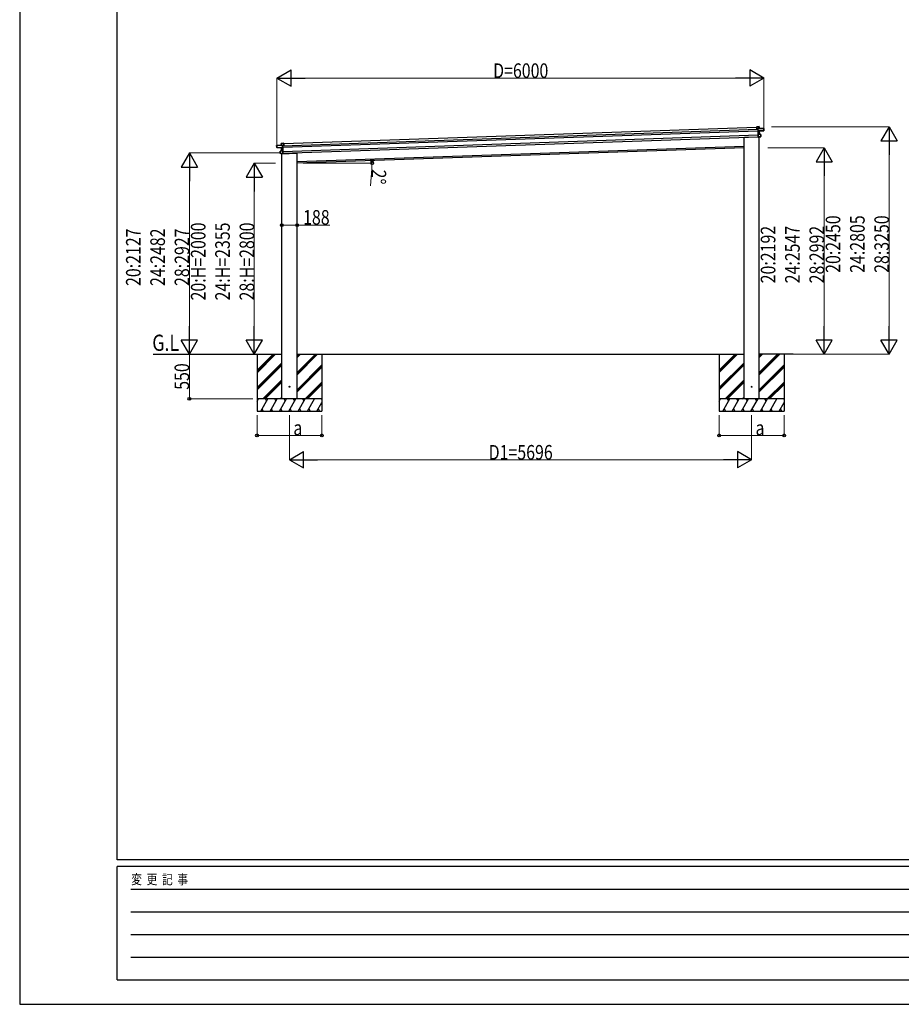
# Model space of a CAD drawing. Units: millimetres. Extents: x 0 to 33640, y 0 to 23760.
# Drawn here: x 0 to 10866, y 0 to 12140 of the extents above; entities that cross this region are included whole.
import ezdxf

# ---------------------------------------------------------------- set-up
doc = ezdxf.new("R2010")
doc.units = ezdxf.units.MM
doc.linetypes.add('YHIDDEN_1', pattern=[4, 3, -1])
for name, color, linetype, lineweight in [('USER1', 3, 'Continuous', 13), ('YKK_13', 4, 'Continuous', 30), ('YKK_A1', 4, 'Continuous', 30), ('YKK_D', 6, 'Continuous', 13), ('YKK_ZWAK', 7, 'Continuous', 30)]:
    doc.layers.add(name, color=color, linetype=linetype, lineweight=lineweight)
doc.styles.add('text-b', font='extslim2.shx', dxfattribs={"width": 0.8, "bigfont": 'extfont2.shx'})

msp = doc.modelspace()

# ---------------------------------------------------------------- linework, layer by layer
at = {"layer": 'YKK_13'}
for p, q in [((9083, 10819), (9084, 10820)), ((9083, 10819), (9084, 10794)), ((9113, 10822), (9084, 10821)), ((9084, 10820), (9113, 10821)), ((9084, 10821), (9084, 10820)), ((9085, 10794), (9084, 10820)), ((9084, 10820), (9084, 10820)), ((9084, 10820), (9084, 10820)), ((9084, 10820), (9084, 10820)), ((9114, 10798), (9113, 10821)), ((9113, 10821), (9113, 10798)), ((9113, 10821), (9113, 10821)), ((8927, 10692), (8928, 10690)), ((9118, 10693), (8933, 10686)), ((9084, 10794), (9085, 10794)), ((9098, 10794), (9085, 10794)), ((9098, 10796), (9099, 10797)), ((9098, 10797), (9098, 10796)), ((9099, 10797), (9098, 10797)), ((9098, 10796), (9099, 10769)), ((9099, 10797), (9171, 10799)), ((9100, 10768), (9099, 10797)), ((9100, 10768), (9099, 10769)), ((9099, 10769), (9099, 10766)), ((9100, 10765), (9099, 10766)), ((9099, 10766), (9101, 10726)), ((9171, 10800), (9100, 10797)), ((9113, 10798), (9100, 10798)), ((9165, 10774), (9100, 10768)), ((9100, 10768), (9100, 10768)), ((9100, 10765), (9100, 10768)), ((9115, 10767), (9100, 10765)), ((9100, 10765), (9101, 10765)), ((9102, 10728), (9100, 10765)), ((9101, 10765), (9115, 10766)), ((9102, 10727), (9101, 10726)), ((9101, 10726), (9102, 10695)), ((9116, 10727), (9102, 10728)), ((9103, 10695), (9102, 10727)), ((9134, 10726), (9102, 10727)), ((9102, 10727), (9102, 10727)), ((9102, 10727), (9134, 10726)), ((9102, 10727), (9102, 10727)), ((9102, 10727), (9102, 10727)), ((9102, 10727), (9102, 10727)), ((9102, 10727), (9102, 10727)), ((9103, 10694), (9102, 10695)), ((9127, 10697), (9103, 10695)), ((9103, 10694), (9127, 10696)), ((9103, 10694), (9103, 10694)), ((9103, 10694), (9103, 10694)), ((9103, 10694), (9103, 10694)), ((9103, 10694), (9103, 10694)), ((9113, 10798), (9114, 10798)), ((9117, 10727), (9115, 10766)), ((9115, 10766), (9116, 10727)), ((9115, 10766), (9115, 10766)), ((9115, 10766), (9115, 10766)), ((9115, 10766), (9115, 10766)), ((9116, 10767), (9172, 10772)), ((9116, 10767), (9116, 10767)), ((9116, 10767), (9116, 10767)), ((9116, 10727), (9116, 10727)), ((9116, 10727), (9117, 10727)), ((9117, 10727), (9117, 10727)), ((9117, 10727), (9117, 10727)), ((9117, 10727), (9117, 10727)), ((9117, 10727), (9117, 10727)), ((9117, 10727), (9117, 10727)), ((9117, 10727), (9117, 10727)), ((9117, 10695), (9118, 10693)), ((9135, 10700), (9127, 10700)), ((9127, 10697), (9127, 10700)), ((9127, 10696), (9127, 10697)), ((9127, 10696), (9135, 10697)), ((9135, 10700), (9134, 10726)), ((9134, 10726), (9135, 10700)), ((9134, 10726), (9134, 10726)), ((9135, 10700), (9135, 10700)), ((9135, 10698), (9135, 10700)), ((9172, 10777), (9165, 10777)), ((9165, 10774), (9165, 10777)), ((9165, 10774), (9165, 10773)), ((9165, 10773), (9172, 10774)), ((9171, 10799), (9172, 10777)), ((9172, 10799), (9171, 10799)), ((9173, 10777), (9172, 10799)), ((9172, 10777), (9173, 10777)), ((9172, 10774), (9172, 10772)), ((9173, 10775), (9173, 10777)), ((9173, 10773), (9173, 10775)), ((3168, 10567), (3167, 10589)), ((3167, 10589), (3168, 10589)), ((3168, 10590), (3240, 10592)), ((3240, 10592), (3168, 10589)), ((3168, 10589), (3169, 10567)), ((3169, 10567), (3168, 10567)), ((3168, 10565), (3168, 10567)), ((3168, 10563), (3168, 10565)), ((3169, 10567), (3176, 10568)), ((3176, 10564), (3169, 10564)), ((3169, 10564), (3169, 10562)), ((3226, 10561), (3169, 10562)), ((3176, 10565), (3176, 10568)), ((3176, 10565), (3241, 10563)), ((3176, 10565), (3176, 10564)), ((3225, 10592), (3224, 10615)), ((3225, 10615), (3224, 10615)), ((3225, 10616), (3253, 10617)), ((3254, 10616), (3225, 10615)), ((3225, 10615), (3226, 10592)), ((3226, 10592), (3225, 10592)), ((3226, 10592), (3240, 10593)), ((3240, 10593), (3241, 10592)), ((3241, 10563), (3240, 10592)), ((3241, 10591), (3240, 10592)), ((3241, 10592), (3241, 10591)), ((3241, 10591), (3242, 10564)), ((3241, 10590), (3254, 10590)), ((3241, 10563), (3242, 10564)), ((3241, 10563), (3241, 10563)), ((3241, 10561), (3241, 10563)), ((3242, 10564), (3242, 10561)), ((3253, 10617), (3253, 10617)), ((3253, 10617), (3254, 10617)), ((3254, 10616), (3254, 10617)), ((3254, 10617), (3254, 10617)), ((3254, 10617), (3254, 10617)), ((3254, 10590), (3254, 10616)), ((3254, 10616), (3255, 10590)), ((3255, 10590), (3254, 10590)), ((3210, 10519), (3242, 10522)), ((3242, 10522), (3210, 10519)), ((3211, 10493), (3210, 10519)), ((3210, 10519), (3211, 10493)), ((3210, 10519), (3210, 10519)), ((3211, 10493), (3219, 10494)), ((3211, 10493), (3211, 10493)), ((3211, 10491), (3211, 10493)), ((3219, 10490), (3211, 10490)), ((3219, 10491), (3219, 10494)), ((3219, 10490), (3219, 10491)), ((3219, 10491), (3243, 10490)), ((3243, 10489), (3219, 10490)), ((3226, 10561), (3241, 10561)), ((3226, 10561), (3226, 10561)), ((3226, 10561), (3226, 10561)), ((3227, 10521), (3226, 10560)), ((3241, 10560), (3226, 10560)), ((3226, 10560), (3228, 10522)), ((3226, 10560), (3226, 10560)), ((3226, 10560), (3226, 10560)), ((3226, 10560), (3226, 10560)), ((3228, 10522), (3227, 10522)), ((3227, 10522), (3227, 10521)), ((3227, 10521), (3227, 10521)), ((3227, 10521), (3227, 10521)), ((3227, 10521), (3227, 10521)), ((3227, 10521), (3227, 10521)), ((3228, 10522), (3242, 10523)), ((3228, 10522), (3228, 10522)), ((3228, 10522), (3228, 10522)), ((3229, 10487), (3414, 10494)), ((3229, 10488), (3229, 10487)), ((3241, 10561), (3241, 10560)), ((3241, 10561), (3242, 10561)), ((3242, 10523), (3241, 10561)), ((3242, 10561), (3243, 10522)), ((3242, 10523), (3242, 10522)), ((3243, 10490), (3242, 10522)), ((3242, 10522), (3243, 10522)), ((3242, 10522), (3242, 10522)), ((3242, 10522), (3242, 10522)), ((3242, 10522), (3242, 10522)), ((3242, 10522), (3242, 10522)), ((3243, 10522), (3244, 10490)), ((3244, 10490), (3243, 10490)), ((3243, 10490), (3243, 10489)), ((3243, 10489), (3243, 10489)), ((3244, 10490), (3244, 10490)), ((3244, 10490), (3244, 10490)), ((3419, 10499), (3419, 10498))]:
    msp.add_line(p, q, dxfattribs=at)
at = {"layer": 'YKK_13', "linetype": 'YHIDDEN_1'}
for p, q in [((9116, 10695), (9117, 10693)), ((3230, 10488), (3230, 10487))]:
    msp.add_line(p, q, dxfattribs=at)
at = {"layer": 'YKK_13', "ltscale": 20}
for centre in [(3326, 7615), (9021, 7615)]:
    msp.add_circle(centre, 5, dxfattribs=at)
at = {"layer": 'YKK_13'}
for centre, radius, start, end in [((9113, 10821), 0.5, 2, 92), ((9110, 10821), 2.07, 358.5505, 12.4487), ((8933, 10691), 5, 195.5, 272), ((9100, 10797), 1, 92, 137), ((9106, 10791), 8.88, 136.9448, 137.185), ((9100, 10797), 0.5, 92, 137), ((9101, 10799), 3.08, 224.5075, 234.2265), ((9102, 10797), 2.07, 178.5593, 192.4262), ((9115, 10798), 2.07, 178.5593, 192.4262), ((9114, 10798), 0.5, 182, 272), ((9116, 10766), 0.483, 101.4924, 184.5991), ((9116, 10766), 0.5, 95.5, 182), ((9117, 10766), 2.28, 175.7219, 188.2644), ((9118, 10727), 2.07, 175.0668, 188.9332), ((9117, 10727), 0.5, 182, 268.5), ((9134, 10726), 0.5, 2, 88.5), ((9132, 10726), 2.07, 355.066, 8.934), ((9135, 10698), 0.5, 275.5, 2), ((9171, 10799), 0.5, 2, 92), ((9169, 10799), 2.07, 358.5593, 12.4262), ((9172, 10773), 0.5, 275.5, 2), ((3168, 10589), 0.5, 92, 182), ((3170, 10590), 2.07, 171.5737, 185.4407), ((3169, 10563), 0.5, 182, 268.5), ((3225, 10615), 0.5, 92, 182), ((3227, 10616), 2.07, 171.5513, 185.4495), ((3225, 10592), 0.5, 272, 2), ((3224, 10592), 2.07, 351.5737, 5.4407), ((3240, 10592), 1, 47, 92), ((3238, 10595), 3.08, 309.7735, 319.4925), ((3238, 10593), 2.07, 351.5737, 5.4407), ((3234, 10586), 8.88, 46.815, 47.0552), ((3240, 10592), 0.5, 47, 92), ((3210, 10519), 0.5, 95.5, 182), ((3212, 10519), 2.07, 175.066, 188.934), ((3211, 10491), 0.5, 182, 268.5), ((3225, 10560), 0.5, 2, 88.5), ((3225, 10560), 0.483, 359.4009, 82.5076), ((3224, 10561), 2.28, 355.7356, 8.2781), ((3227, 10521), 0.5, 275.5, 2), ((3226, 10521), 2.07, 355.0668, 8.9332), ((3414, 10499), 5, 272, 348.5)]:
    msp.add_arc(centre, radius, start, end, dxfattribs=at)
for centre, major_axis, ratio, start_param, end_param in [((9084, 10820), (-0.017, 0.5), 0.944124, 4.712389, 5.42585), ((9099, 10797), (-0.017, 0.5), 0.944124, 4.712389, 5.42585), ((9101, 10765), (0.488, -0.456), 0.023136, 3.164783, 4.6883), ((9102, 10728), (-0.196, 0.467), 0.921944, 1.180892, 1.964427), ((9101, 10727), (-0.196, 0.467), 0.921944, 4.322485, 5.10602), ((9102, 10695), (0.163, 0.48), 0.921944, 4.318758, 5.102293), ((9115, 10766), (0.997, 0.096), 0.043579, 0.511902, 1.507039), ((9115, 10766), (0.498, 0.079), 0.086186, 0.491473, 1.499087), ((9115, 10766), (0.997, 0.096), 0.043579, 0.509008, 0.511902), ((9172, 10775), (0.017, -0.5), 0.999045, 0.061028, 1.570796)]:
    msp.add_ellipse(centre, major_axis=major_axis, ratio=ratio, start_param=start_param, end_param=end_param, dxfattribs=at)
at = {"layer": 'YKK_13', "extrusion": (0, 0, -1)}
for centre, major_axis, ratio, start_param, end_param in [((3169, 10565), (0.017, -0.5), 0.999045, 0.061028, 1.570796), ((3240, 10592), (-0.017, 0.5), 0.944124, 4.712389, 5.42585), ((3254, 10616), (-0.017, 0.5), 0.944124, 4.712389, 5.42585), ((3226, 10561), (-1, 0.03), 0.043579, 0.509008, 0.511902), ((3226, 10561), (-1, 0.03), 0.043579, 0.511902, 1.507039), ((3226, 10560), (-0.502, 0.044), 0.086186, 0.491473, 1.499087), ((3241, 10560), (-0.455, -0.489), 0.023136, 3.164783, 4.6883), ((3242, 10523), (0.163, 0.48), 0.921944, 1.180892, 1.964427), ((3243, 10522), (0.163, 0.48), 0.921944, 4.322485, 5.10602), ((3244, 10490), (-0.196, 0.467), 0.921944, 4.318758, 5.102293)]:
    msp.add_ellipse(centre, major_axis=major_axis, ratio=ratio, start_param=start_param, end_param=end_param, dxfattribs=at)
at = {"layer": 'YKK_A1'}
for p, q in [((3255, 10613), (9083, 10816)), ((3241, 10587), (9099, 10792)), ((3242, 10567), (9099, 10772)), ((3243, 10517), (9101, 10722)), ((3244, 10493), (9102, 10698)), ((3419, 10390), (8927, 10582))]:
    msp.add_line(p, q, dxfattribs=at)
at = {"layer": 'YKK_A1', "ltscale": 20}
for p, q in [((8927, 7465), (8927, 10692)), ((9115, 7465), (9115, 10693)), ((3231, 7465), (3231, 10488)), ((8927, 10562), (3419, 10370)), ((3419, 7465), (3419, 10499)), ((1644, 8015), (3231, 8015)), ((2813, 8015), (3231, 8015)), ((2925, 8015), (2925, 7315)), ((3419, 8015), (8927, 8015)), ((3725, 8015), (3725, 7315)), ((8621, 8015), (8621, 7315)), ((9534, 8015), (9115, 8015)), ((9421, 8015), (9421, 7315))]:
    msp.add_line(p, q, dxfattribs=at)
at = {"layer": 'YKK_A1', "linetype": 'Continuous', "ltscale": 20}
for p, q in [((2925, 7788), (3152, 8015)), ((2925, 7802), (3138, 8015)), ((2925, 7817), (3124, 8015)), ((3419, 7762), (3672, 8015)), ((3419, 7776), (3658, 8015)), ((3419, 7790), (3644, 8015)), ((3419, 7974), (3460, 8015)), ((3419, 7988), (3446, 8015)), ((3419, 8002), (3432, 8015)), ((8621, 7789), (8848, 8015)), ((8621, 7803), (8834, 8015)), ((8621, 7817), (8820, 8015)), ((9115, 7762), (9368, 8015)), ((9115, 7776), (9354, 8015)), ((9115, 7790), (9340, 8015)), ((9115, 7974), (9156, 8015)), ((9115, 7988), (9142, 8015)), ((9115, 8003), (9128, 8015)), ((2925, 7604), (3231, 7910)), ((2925, 7590), (3231, 7896)), ((8621, 7605), (8927, 7911)), ((8621, 7591), (8927, 7897)), ((2925, 7576), (3231, 7882)), ((3419, 7578), (3725, 7884)), ((3419, 7564), (3725, 7870)), ((3419, 7550), (3725, 7856)), ((8621, 7577), (8927, 7883)), ((9115, 7578), (9421, 7884)), ((9115, 7564), (9421, 7870)), ((9115, 7550), (9421, 7856)), ((2998, 7465), (3231, 7698)), ((3012, 7465), (3231, 7684)), ((3026, 7465), (3231, 7670)), ((3518, 7465), (3725, 7672)), ((3533, 7465), (3725, 7658)), ((8694, 7465), (8927, 7699)), ((8708, 7465), (8927, 7685)), ((8722, 7465), (8927, 7670)), ((9214, 7465), (9421, 7672)), ((9229, 7465), (9421, 7658)), ((3547, 7465), (3725, 7643)), ((9243, 7465), (9421, 7644)), ((3725, 7465), (2925, 7465)), ((2925, 7436), (2942, 7465)), ((2927, 7439), (2925, 7442)), ((2971, 7315), (3058, 7465)), ((3043, 7439), (3028, 7465)), ((3086, 7315), (3173, 7465)), ((3158, 7439), (3143, 7465)), ((3202, 7315), (3288, 7465)), ((3210, 7465), (3231, 7486)), ((3273, 7439), (3258, 7465)), ((3317, 7315), (3404, 7465)), ((3389, 7439), (3374, 7465)), ((3433, 7315), (3519, 7465)), ((3504, 7439), (3489, 7465)), ((3548, 7315), (3635, 7465)), ((3664, 7315), (3725, 7422)), ((3725, 7456), (3720, 7465)), ((9421, 7465), (8621, 7465)), ((8621, 7436), (8638, 7465)), ((8623, 7439), (8621, 7442)), ((8667, 7315), (8753, 7465)), ((8738, 7439), (8723, 7465)), ((8782, 7315), (8869, 7465)), ((8854, 7439), (8839, 7465)), ((8898, 7315), (8984, 7465)), ((8906, 7465), (8927, 7487)), ((8969, 7439), (8954, 7465)), ((9013, 7315), (9100, 7465)), ((9085, 7439), (9070, 7465)), ((9129, 7315), (9215, 7465)), ((9200, 7439), (9185, 7465)), ((9244, 7315), (9331, 7465)), ((9360, 7315), (9421, 7422)), ((9421, 7457), (9416, 7465)), ((2925, 7315), (3725, 7315)), ((2986, 7341), (3001, 7315)), ((3101, 7341), (3116, 7315)), ((3217, 7341), (3232, 7315)), ((3332, 7341), (3347, 7315)), ((3448, 7341), (3463, 7315)), ((3563, 7341), (3578, 7315)), ((3679, 7341), (3694, 7315)), ((8621, 7315), (9421, 7315)), ((8682, 7341), (8697, 7315)), ((8797, 7341), (8812, 7315)), ((8913, 7341), (8928, 7315)), ((9028, 7341), (9043, 7315)), ((9144, 7341), (9159, 7315)), ((9259, 7341), (9274, 7315)), ((9375, 7341), (9390, 7315))]:
    msp.add_line(p, q, dxfattribs=at)
at = {"layer": 'YKK_D', "lineweight": -2}
for p, q in [((3171, 11421), (3344, 11521)), ((3171, 11421), (3344, 11321)), ((3171, 11421), (3517, 11421)), ((3344, 11321), (3344, 11521)), ((9171, 11421), (8824, 11421)), ((9171, 11421), (8997, 11521)), ((8997, 11521), (8997, 11321)), ((9171, 11421), (8997, 11321)), ((10715, 10821), (10615, 10647)), ((10715, 10821), (10815, 10647)), ((10715, 10821), (10715, 10474)), ((10615, 10647), (10815, 10647)), ((2091, 10497), (1991, 10324)), ((2091, 10497), (2191, 10324)), ((2091, 10497), (2091, 10150)), ((9915, 10562), (9815, 10389)), ((9915, 10562), (10015, 10389)), ((9915, 10562), (9915, 10216)), ((1991, 10324), (2191, 10324)), ((2891, 10370), (2791, 10197)), ((2891, 10370), (2991, 10197)), ((2891, 10370), (2891, 10023)), ((9815, 10389), (10015, 10389)), ((2791, 10197), (2991, 10197)), ((2091, 8015), (2091, 8361)), ((2891, 8015), (2891, 8361)), ((9915, 8015), (9915, 8362)), ((10715, 8015), (10715, 8362)), ((2091, 8015), (1991, 8188)), ((2191, 8188), (1991, 8188)), ((2091, 8015), (2191, 8188)), ((2891, 8015), (2791, 8188)), ((2991, 8188), (2791, 8188)), ((2891, 8015), (2991, 8188)), ((9915, 8015), (9815, 8188)), ((10015, 8188), (9815, 8188)), ((9915, 8015), (10015, 8188)), ((10715, 8015), (10615, 8188)), ((10815, 8188), (10615, 8188)), ((10715, 8015), (10815, 8188)), ((3325, 6715), (3499, 6815)), ((3499, 6615), (3499, 6815)), ((9021, 6715), (8848, 6815)), ((8848, 6815), (8848, 6615)), ((3325, 6715), (3499, 6615)), ((3325, 6715), (3672, 6715)), ((9021, 6715), (8675, 6715)), ((9021, 6715), (8848, 6615))]:
    msp.add_line(p, q, dxfattribs=at)
at = {"layer": 'YKK_D'}
for p, q in [((3171, 10586), (3171, 11422)), ((3371, 11421), (8971, 11421)), ((9171, 10776), (9171, 11422)), ((9266, 10821), (10716, 10821)), ((10715, 10621), (10715, 8215)), ((3218, 10497), (2090, 10497)), ((9220, 10562), (9916, 10562)), ((3153, 10370), (2890, 10370)), ((3494, 10370), (4344, 10370)), ((9915, 10362), (9915, 8215)), ((2091, 10297), (2091, 8215)), ((4340, 10302), (4324, 10090)), ((2891, 10170), (2891, 8215)), ((3231, 9608), (3419, 9608)), ((3419, 9608), (3824, 9608)), ((2991, 8015), (2090, 8015)), ((2875, 8015), (2090, 8015)), ((2091, 8015), (2091, 7465)), ((2991, 8015), (2890, 8015)), ((9206, 8015), (9916, 8015)), ((9206, 8015), (10716, 8015)), ((2875, 7465), (2090, 7465)), ((2925, 7265), (2925, 7014)), ((3325, 7265), (3325, 6714)), ((3725, 7265), (3725, 7014)), ((8621, 7265), (8621, 7014)), ((9021, 7265), (9021, 6714)), ((9421, 7265), (9421, 7014)), ((2925, 7015), (3725, 7015)), ((8621, 7015), (9421, 7015)), ((3525, 6715), (8821, 6715))]:
    msp.add_line(p, q, dxfattribs=at)
at = {"layer": 'YKK_D', "linetype": 'ByBlock', "lineweight": -2}
for centre in [(4342, 10402), (4343, 10370), (3231, 9608), (3419, 9608), (2091, 7465), (2925, 7015), (3725, 7015), (8621, 7015), (9421, 7015)]:
    msp.add_circle(centre, 17, dxfattribs=at)
at = {"layer": 'YKK_D'}
for start, end in [(355.7788, 360), (360, 2)]:
    msp.add_arc((3419, 10370), 923, start, end, dxfattribs=at)
at = {"layer": 'YKK_ZWAK'}
for p, q in [((0, 23760), (0, 0)), ((1200, 1780), (1200, 22980)), ((32400, 1780), (1200, 1780)), ((11600, 1700), (1200, 1700)), ((1200, 300), (1200, 1700)), ((1370, 1420), (11400, 1420)), ((1370, 1140), (11400, 1140)), ((1370, 860), (11400, 860)), ((1370, 580), (11400, 580)), ((1200, 300), (11600, 300)), ((0, 0), (33640, 0))]:
    msp.add_line(p, q, dxfattribs=at)

# ---------------------------------------------------------------- texts
at = {"layer": 'USER1', "style": 'text-b', "width": 0.8}
msp.add_text('G.L', height=200, dxfattribs=at).set_placement((1634, 8057))
at = {"layer": 'YKK_D', "style": 'text-b', "width": 0.8}
for s, p in [('D=6000', (5835, 11422)), ('188', (3493, 9613)), ('a', (3373, 7017)), ('a', (9069, 7017)), ('D1=5696', (5780, 6716))]:
    msp.add_text(s, height=180, dxfattribs=at).set_placement(p)
for s, rotation, p in [('2°', 265.7788, (4341, 10301)), ('20:2450', 90, (10114, 9019)), ('24:2805', 90, (10414, 9019)), ('28:3250', 90, (10714, 9019)), ('20:H=2000', 90, (2290, 8679)), ('24:H=2355', 90, (2590, 8679)), ('28:H=2800', 90, (2890, 8679)), ('20:2127', 90, (1490, 8857)), ('24:2482', 90, (1790, 8857)), ('28:2927', 90, (2090, 8857)), ('20:2192', 90, (9314, 8890)), ('24:2547', 90, (9614, 8890)), ('28:2992', 90, (9914, 8890)), ('550', 90, (2089, 7577))]:
    msp.add_text(s, height=180, rotation=rotation, dxfattribs=at).set_placement(p)
at = {"layer": 'YKK_ZWAK', "style": 'text-b', "width": 0.8}
msp.add_text('変  更  記  事', height=120, dxfattribs=at).set_placement((1375, 1480))

doc.saveas('drawing.dxf')
